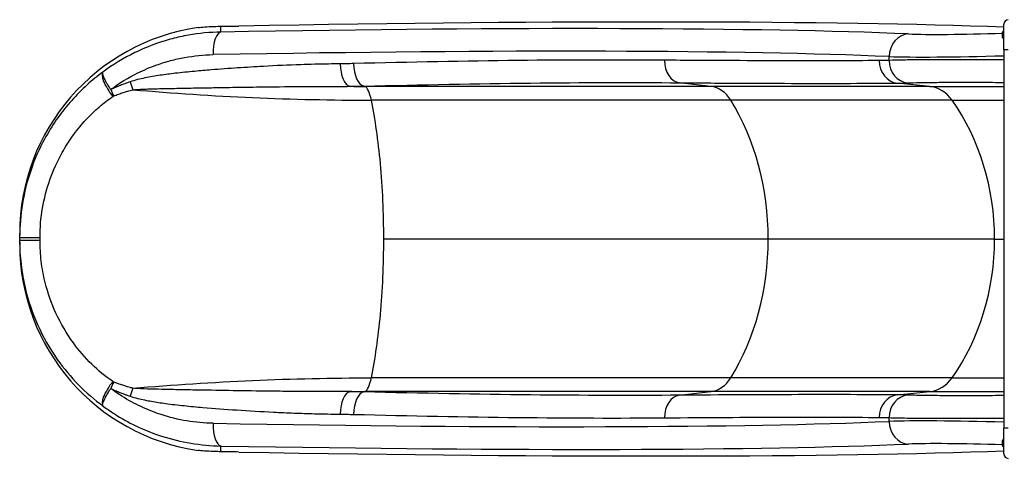
# Model space of a CAD drawing. Units: millimetres. Extents: x -3490 to 3279, y -3850 to 2250.
# Drawn here: x -1940 to -639, y -9 to 571 of the extents above; entities that cross this region are included whole.
import ezdxf

# ---------------------------------------------------------------- set-up
doc = ezdxf.new("R2010")
doc.units = ezdxf.units.MM
doc.header["$LTSCALE"] = 100
doc.layers.add('SW_Toestellen', color=2, linetype='Continuous')

msp = doc.modelspace()

# ---------------------------------------------------------------- linework, layer by layer
at = {"layer": 'SW_Toestellen'}
for p, q in [((-1674.7, 555.1), (-1674.7, 562.7)), ((-640.2, 531.4), (-640.2, 565.4)), ((-642, 548), (-642, 554.8)), ((-641.7, 548), (-641.7, 554.8)), ((-640.5, 556.3), (-640.5, 556.3)), ((-640.2, 556.3), (-640.5, 556.3)), ((-640.5, 546.6), (-640.5, 546.5)), ((-640.2, 546.5), (-640.5, 546.5)), ((-791.5, 517.6), (-791.5, 522.6)), ((-640.2, 531.4), (-640.2, 31.4)), ((-634.2, 531.4), (-640.2, 531.4)), ((-1484.4, 483.2), (-1485.6, 483.6)), ((-1027, 483.2), (-1484.4, 483.2)), ((-1027, 483.2), (-1069.1, 488)), ((-737.7, 483.2), (-1027, 483.2)), ((-737.7, 483.2), (-780.7, 487.6)), ((-737.7, 483.2), (-640.2, 483.2)), ((-1001, 465), (-1475.8, 465)), ((-708.3, 465), (-1001, 465)), ((-708.3, 465), (-640.2, 465)), ((-1940.5, 288.6), (-1940.5, 283.5)), ((-1940.5, 279.4), (-1940.5, 274.2)), ((-951.5, 281.4), (-1459.4, 281.4)), ((-652.3, 281.4), (-951.5, 281.4)), ((-652.3, 281.4), (-640.2, 281.4)), ((-1001, 97.8), (-1475.8, 97.8)), ((-708.3, 97.8), (-1001, 97.8)), ((-708.3, 97.8), (-640.2, 97.8)), ((-1485.6, 79.2), (-1484.4, 79.7)), ((-1027, 79.7), (-1484.4, 79.7)), ((-1069.1, 74.8), (-1027, 79.7)), ((-737.7, 79.7), (-1027, 79.7)), ((-780.7, 75.3), (-737.7, 79.7)), ((-737.7, 79.7), (-640.2, 79.7)), ((-791.5, 40.2), (-791.5, 45.2)), ((-640.2, -2.6), (-640.2, 31.4)), ((-634.2, 31.4), (-640.2, 31.4)), ((-642, 8), (-642, 14.8)), ((-641.7, 8), (-641.7, 14.8)), ((-640.5, 16.3), (-640.5, 16.3)), ((-640.2, 16.3), (-640.5, 16.3)), ((-1674.7, 0.1), (-1674.7, 7.7)), ((-640.5, 6.6), (-640.5, 6.5)), ((-640.2, 6.5), (-640.5, 6.5))]:
    msp.add_line(p, q, dxfattribs=at)
for centre, radius, start, end in [((-634.2, 565.4), 6, 90, 180), ((-640.5, 554.8), 1.5, 90, 180), ((-640.5, 548), 1.5, 180, 270), ((-640.2, 554.8), 1.5, 90, 180), ((-640.2, 548), 1.5, 180, 270), ((-640.5, 14.8), 1.5, 90, 180), ((-640.2, 14.8), 1.5, 90, 180), ((-640.5, 8), 1.5, 180, 270), ((-640.2, 8), 1.5, 180, 270), ((-634.2, -2.6), 6, 180, 270)]:
    msp.add_arc(centre, radius, start, end, dxfattribs=at)
for centre, major_axis, ratio, start_param, end_param in [((-1665.5, 288.6), (0, 275.2), 0.999191, 0.142602, 1.570796), ((-1595.8, 570.5), (150, 5), 0.040215, 4.157529, 4.33538), ((-2340.7, 466.3), (-1780, -59.8), 0.040215, 3.625224, 4.327507), ((-2384.6, 463.5), (-2000, -67.2), 0.040215, 3.651314, 4.33538), ((-1673.7, 525.2), (-0.5, 30), 0.374149, 0.043368, 1.564322), ((-765, 522.6), (1.3, 30), 0.884506, 0.086287, 1.608679), ((-636.8, 559.6), (-146, -4.9), 0.040215, 0.483632, 1.534248), ((-2339.7, 436.4), (1750, 59.8), 0.040903, 0.483585, 1.185868), ((-635.8, 529.7), (176, 4.9), 0.033372, 3.625646, 4.686781), ((-1502.9, 513), (0.4, -29.9), 0.470123, 4.706094, 6.190603), ((-1485, 513.4), (0.7, -29.9), 0.480118, 4.700646, 6.186687), ((-1067.1, 517.8), (-0.2, -29.9), 0.715001, 4.718013, 6.20156), ((-778.5, 517.3), (0.2, -29.9), 0.877163, 4.705934, 6.18938), ((-765.1, 517.6), (1.1, -29.9), 0.88455, 4.679468, 6.164578), ((-1812.5, 478.3), (-17.7, 24.1), 0.302999, 0.033776, 1.704564), ((-1785.3, 489.2), (-9.4, 28.4), 0.297033, 1.472416, 1.848092), ((-1485.5, 433.3), (0, 50), 0.250448, 5.397849, 6.195919), ((-1030.2, 433.3), (0, 50), 0.756115, 5.397849, 6.195919), ((-741.5, 433.3), (0, 50), 0.855565, 5.397849, 6.195919), ((-1811.2, 479.2), (12.2, -27.3), 0.27316, 4.591024, 4.910126), ((-1532, 281.4), (0, 290), 0.250448, 5.063864, 5.397849), ((-1170.7, 281.4), (0, 290), 0.756115, 4.712389, 5.397849), ((-900.4, 281.4), (0, 290), 0.855565, 4.712389, 5.397849), ((-1532, 281.4), (0, 290), 0.250448, 4.712389, 5.063864), ((-1910.6, 283.5), (-29.9, 0), 0.001974, 0, 1.469347), ((-1910.6, 279.4), (-29.9, 0), 0.001974, 4.813838, 6.283185), ((-1665.5, 274.2), (0, -275.2), 0.999191, 4.712389, 6.140584), ((-1532, 281.4), (0, 290), 0.250448, 4.360914, 4.712389), ((-1170.7, 281.4), (0, 290), 0.756115, 4.026929, 4.712389), ((-900.4, 281.4), (0, 290), 0.855565, 4.026929, 4.712389), ((-1532, 281.4), (0, 290), 0.250448, 4.026929, 4.360914), ((-1812.5, 84.5), (-17.7, -24.1), 0.302999, 4.578622, 6.24941), ((-1811.2, 83.6), (-12.2, -27.3), 0.27316, 4.514652, 4.833754), ((-1485.5, 129.5), (0, 50), 0.250448, 3.228859, 4.026929), ((-1030.2, 129.5), (0, 50), 0.756115, 3.228859, 4.026929), ((-741.5, 129.5), (0, 50), 0.855565, 3.228859, 4.026929), ((-1785.3, 73.6), (-9.4, -28.4), 0.297033, 4.435093, 4.810769), ((-1502.9, 49.8), (0.4, 29.9), 0.470123, 0.092582, 1.577092), ((-1485, 49.5), (0.7, 29.9), 0.480118, 0.096499, 1.58254), ((-1067.1, 45), (-0.2, 29.9), 0.715001, 0.081625, 1.565172), ((-778.5, 45.5), (0.2, 29.9), 0.877163, 0.093806, 1.577252), ((-765.1, 45.2), (1.1, 29.9), 0.88455, 0.118607, 1.603717), ((-2339.7, 126.5), (-1750, 59.8), 0.040903, 1.955725, 2.658008), ((-635.8, 33.2), (-176, 4.9), 0.033372, 4.737997, 5.799132), ((-765, 40.2), (1.3, -30), 0.884506, 4.674506, 6.196899), ((-1673.7, 37.7), (-0.5, -30), 0.374149, 4.718864, 6.239818), ((-2340.7, 96.5), (1780, -59.8), 0.040215, 5.097271, 5.799554), ((-1595.8, -7.7), (-150, 5), 0.040215, 5.089398, 5.267249), ((-2384.6, 99.3), (-2000, 67.2), 0.040215, 1.947805, 2.631871), ((-636.8, 3.2), (146, -4.9), 0.040215, 1.607345, 2.657961)]:
    msp.add_ellipse(centre, major_axis=major_axis, ratio=ratio, start_param=start_param, end_param=end_param, dxfattribs=at)
for points, knots in [([(-1704.5, 561.1), (-1703.3, 561.2), (-1702.1, 561.3), (-1694.2, 562), (-1686.6, 562.5), (-1677.2, 562.7), (-1675.9, 562.7), (-1674.7, 562.7)], [58.976291, 58.976291, 58.976291, 58.976291, 59.498434, 59.498434, 62.317725, 62.317725, 62.740686, 62.740686, 62.740686, 62.740686]), ([(-1674.7, 555.1), (-1688.9, 554.8), (-1703.3, 553.4), (-1724.7, 549.6), (-1731.8, 548), (-1745.9, 544.3), (-1752.8, 542.2), (-1769.4, 536.4), (-1778.9, 532.4), (-1803, 520.7), (-1817.2, 512.1), (-1830.5, 502.2)], [-16.51555, -16.51555, -16.51555, -16.51555, -12.405688, -12.405688, -10.350757, -10.350757, -8.295827, -8.295827, -5.427302, -5.427302, -0.887684, -0.887684, -0.887684, -0.887684]), ([(-1820.1, 479.2), (-1808.8, 487.5), (-1796.8, 494.9), (-1776.2, 505), (-1767.8, 508.6), (-1753.4, 513.7), (-1747.3, 515.6), (-1734.9, 518.9), (-1728.7, 520.3), (-1710, 523.7), (-1697.4, 524.9), (-1684.9, 525.2)], [1.053123, 1.053123, 1.053123, 1.053123, 5.427302, 5.427302, 8.295827, 8.295827, 10.350757, 10.350757, 12.405688, 12.405688, 16.51555, 16.51555, 16.51555, 16.51555]), ([(-1517, 513), (-1522.1, 513), (-1527.2, 512.9), (-1544.5, 512.6), (-1556.7, 512.3), (-1585.3, 511.3), (-1601.7, 510.6), (-1629.6, 509), (-1641, 508.3), (-1664, 506.8), (-1675.6, 506), (-1694.6, 504.5), (-1702, 503.8), (-1717.8, 502.3), (-1726.3, 501.5), (-1741.5, 499.7), (-1748.2, 498.9), (-1761.6, 496.9), (-1768.3, 495.7), (-1778.2, 493.7), (-1781.5, 493), (-1788.1, 491.3), (-1791.4, 490.3), (-1794.6, 489.2)], [0, 0, 0, 0, 1.770325, 1.770325, 5.944302, 5.944302, 11.48565, 11.48565, 15.291615, 15.291615, 19.132501, 19.132501, 21.553713, 21.553713, 24.334574, 24.334574, 26.523688, 26.523688, 28.700607, 28.700607, 29.789069, 29.789069, 30.877531, 30.877531, 30.877531, 30.877531]), ([(-1499.3, 513.4), (-1502.3, 513.3), (-1505.2, 513.2), (-1511.1, 513.1), (-1514, 513.1), (-1517, 513)], [0, 0, 0, 0, 1.018927, 1.018927, 2.037855, 2.037855, 2.037855, 2.037855]), ([(-1088.5, 517.8), (-1148.5, 518.3), (-1213.5, 518.2), (-1351.2, 516.6), (-1424, 515.3), (-1499.3, 513.4)], [-52.446643, -52.446643, -52.446643, -52.446643, -26.223322, -26.223322, 0, 0, 0, 0]), ([(-804.7, 517.3), (-823.8, 517.2), (-844.1, 517.1), (-887, 517), (-909.7, 517), (-933.5, 517), (-957.2, 517.1), (-982.1, 517.2), (-1033.8, 517.4), (-1060.7, 517.6), (-1088.5, 517.8)], [-48.491878, -48.491878, -48.491878, -48.491878, -36.368908, -36.368908, -24.245939, -24.245939, -24.245939, -12.122969, -12.122969, 0, 0, 0, 0]), ([(-791.5, 517.6), (-793.7, 517.6), (-795.9, 517.5), (-800.3, 517.4), (-802.5, 517.4), (-804.7, 517.3)], [0, 0, 0, 0, 1.413377, 1.413377, 2.826755, 2.826755, 2.826755, 2.826755]), ([(-640.2, 518.3), (-642.9, 518.3), (-645.6, 518.3), (-662, 518.4), (-675.8, 518.5), (-699.8, 518.5), (-710.4, 518.5), (-730.5, 518.5), (-740, 518.4), (-757.4, 518.3), (-765.5, 518.2), (-779.9, 517.9), (-786.2, 517.8), (-791.5, 517.6)], [-15.423115, -15.423115, -15.423115, -15.423115, -14.754261, -14.754261, -11.310096, -11.310096, -8.483497, -8.483497, -5.656893, -5.656893, -2.828449, -2.828449, 0, 0, 0, 0]), ([(-1830.5, 502.2), (-1831.4, 501.5), (-1832.3, 500.8), (-1840.4, 494.8), (-1847.3, 489), (-1861, 476.2), (-1867.8, 469.2), (-1880.5, 454.6), (-1886.5, 446.9), (-1897.6, 430.8), (-1902.8, 422.3), (-1914.8, 400.2), (-1921, 386.1), (-1930.7, 357.6), (-1934.3, 343), (-1939.2, 313.4), (-1940.5, 298.4), (-1940.5, 283.5)], [2.166809, 2.166809, 2.166809, 2.166809, 2.490683, 2.490683, 4.981366, 4.981366, 7.633584, 7.633584, 10.289963, 10.289963, 12.946343, 12.946343, 17.053368, 17.053368, 21.040755, 21.040755, 25.028142, 25.028142, 25.028142, 25.028142]), ([(-1820.1, 479.2), (-1821, 480.5), (-1821.7, 481.5), (-1822.9, 483.4), (-1823.4, 484.2), (-1824.8, 486.5), (-1825.5, 487.7), (-1827.4, 491.1), (-1828.2, 492.8), (-1829.5, 495.6), (-1829.9, 496.7), (-1830.5, 498.5), (-1830.7, 499.3), (-1831, 501.1), (-1830.8, 501.8), (-1830.5, 502.2)], [-0.1665201, -0.1665201, -0.1665201, -0.1665201, -0.1585161, -0.1585161, -0.150512, -0.150512, -0.134504, -0.134504, -0.1024911, -0.1024911, -0.0749747, -0.0749747, -0.0474582, -0.0474582, 0, 0, 0, 0]), ([(-1794.6, 489.2), (-1795.8, 488.9), (-1797, 488.4), (-1799.3, 487.6), (-1800.4, 487.2), (-1803.6, 486.1), (-1805.5, 485.3), (-1807.4, 484.5), (-1809.6, 483.7), (-1811.7, 482.8), (-1815.9, 481.1), (-1818, 480.1), (-1820.1, 479.2)], [0, 0, 0, 0, 0.393218, 0.393218, 0.786435, 0.786435, 1.448456, 1.448456, 1.448456, 2.172684, 2.172684, 2.896912, 2.896912, 2.896912, 2.896912]), ([(-1790.8, 478.8), (-1787.6, 479), (-1784.3, 479.2), (-1777.7, 479.6), (-1774.4, 479.7), (-1764.3, 480), (-1757.5, 480.2), (-1743.9, 480.5), (-1737.1, 480.6), (-1721.5, 480.9), (-1712.8, 481.1), (-1696.5, 481.3), (-1689, 481.5), (-1669.4, 481.8), (-1657.4, 482), (-1633.6, 482.4), (-1621.8, 482.5), (-1592.8, 482.9), (-1575.7, 483), (-1545.7, 483.1), (-1532.9, 483.1), (-1514.6, 483.2), (-1509.2, 483.2), (-1503.8, 483.3)], [-30.877531, -30.877531, -30.877531, -30.877531, -29.789069, -29.789069, -28.700607, -28.700607, -26.523688, -26.523688, -24.334574, -24.334574, -21.553713, -21.553713, -19.132501, -19.132501, -15.291615, -15.291615, -11.48565, -11.48565, -5.944302, -5.944302, -1.770325, -1.770325, 0, 0, 0, 0]), ([(-1503.8, 483.3), (-1500.8, 483.3), (-1497.7, 483.3), (-1491.7, 483.5), (-1488.6, 483.5), (-1485.6, 483.6)], [-2.037855, -2.037855, -2.037855, -2.037855, -1.018927, -1.018927, 0, 0, 0, 0]), ([(-1485.6, 483.6), (-1409.2, 485.5), (-1335.5, 486.8), (-1195.9, 488.4), (-1130, 488.5), (-1069.1, 488)], [0, 0, 0, 0, 26.223322, 26.223322, 52.446643, 52.446643, 52.446643, 52.446643]), ([(-1069.1, 488), (-1040.8, 487.8), (-1013.5, 487.6), (-961, 487.4), (-935.7, 487.3), (-911.6, 487.2), (-887.4, 487.2), (-864.4, 487.2), (-820.7, 487.3), (-800.1, 487.4), (-780.7, 487.6)], [0, 0, 0, 0, 12.122969, 12.122969, 24.245939, 24.245939, 24.245939, 36.368908, 36.368908, 48.491878, 48.491878, 48.491878, 48.491878]), ([(-780.7, 487.6), (-778.4, 487.6), (-776.1, 487.6), (-771.6, 487.7), (-769.3, 487.8), (-767.1, 487.8)], [-2.826755, -2.826755, -2.826755, -2.826755, -1.413377, -1.413377, 0, 0, 0, 0]), ([(-767.1, 487.8), (-762.6, 488), (-757.3, 488.2), (-745.2, 488.4), (-738.4, 488.5), (-723.7, 488.6), (-715.7, 488.7), (-698.8, 488.7), (-689.9, 488.7), (-669.7, 488.7), (-658.2, 488.6), (-644.4, 488.5), (-642.3, 488.5), (-640.2, 488.5)], [0, 0, 0, 0, 2.828449, 2.828449, 5.656893, 5.656893, 8.483497, 8.483497, 11.310096, 11.310096, 14.754261, 14.754261, 15.385164, 15.385164, 15.385164, 15.385164]), ([(-1913.6, 283.4), (-1913.6, 296.3), (-1912.5, 309.3), (-1908.1, 334.9), (-1904.8, 347.5), (-1896.2, 372.1), (-1890.7, 384.3), (-1880.1, 403.2), (-1875.6, 410.4), (-1865.8, 424.1), (-1860.6, 430.6), (-1849.5, 442.9), (-1843.7, 448.7), (-1831.9, 459.1), (-1825.9, 463.8), (-1819, 468.7), (-1818.2, 469.2), (-1817.4, 469.8)], [-25.028142, -25.028142, -25.028142, -25.028142, -21.040755, -21.040755, -17.053368, -17.053368, -12.946343, -12.946343, -10.289963, -10.289963, -7.633584, -7.633584, -4.981366, -4.981366, -2.490683, -2.490683, -2.166809, -2.166809, -2.166809, -2.166809]), ([(-1817.4, 469.8), (-1817.3, 469.9), (-1817.2, 470), (-1817, 470.1), (-1816.9, 470.1), (-1816.8, 470.2), (-1816.7, 470.3), (-1816.5, 470.3), (-1816.5, 470.4), (-1816.3, 470.5), (-1816.3, 470.5), (-1816.2, 470.5), (-1816.2, 470.5), (-1816.2, 470.6), (-1816.1, 470.6), (-1816.1, 470.6)], [0, 0, 0, 0, 0.0474582, 0.0474582, 0.0749747, 0.0749747, 0.1024911, 0.1024911, 0.134504, 0.134504, 0.150512, 0.150512, 0.1585161, 0.1585161, 0.1665201, 0.1665201, 0.1665201, 0.1665201]), ([(-1816.1, 470.6), (-1814, 471.4), (-1812, 472.2), (-1807.8, 473.7), (-1805.7, 474.4), (-1803.6, 475.1), (-1801.7, 475.7), (-1799.7, 476.3), (-1796.6, 477.3), (-1795.5, 477.6), (-1793.2, 478.2), (-1792, 478.5), (-1790.8, 478.8)], [-2.896912, -2.896912, -2.896912, -2.896912, -2.172684, -2.172684, -1.448456, -1.448456, -1.448456, -0.786435, -0.786435, -0.393218, -0.393218, 0, 0, 0, 0]), ([(-1940.5, 279.4), (-1940.5, 268.9), (-1939.9, 258.5), (-1937.4, 236.9), (-1935.4, 225.9), (-1929, 199), (-1923.6, 183.3), (-1909.6, 151.9), (-1900.8, 136.5), (-1882.4, 110.3), (-1873, 99.1), (-1852.7, 78.4), (-1841.8, 69), (-1830.5, 60.6)], [19.146542, 19.146542, 19.146542, 19.146542, 21.925714, 21.925714, 24.909867, 24.909867, 29.329073, 29.329073, 34.075247, 34.075247, 38.037537, 38.037537, 41.999832, 41.999832, 41.999832, 41.999832]), ([(-1817.4, 93), (-1827.2, 99.7), (-1836.6, 107.4), (-1854.1, 124.5), (-1862.2, 134), (-1878.3, 156.1), (-1886.1, 169.4), (-1898.5, 196.3), (-1903.3, 209.9), (-1909.1, 233.1), (-1910.8, 242.7), (-1913, 261.3), (-1913.6, 270.4), (-1913.6, 279.4)], [-41.999832, -41.999832, -41.999832, -41.999832, -38.037537, -38.037537, -34.075247, -34.075247, -29.329073, -29.329073, -24.909867, -24.909867, -21.925714, -21.925714, -19.146542, -19.146542, -19.146542, -19.146542]), ([(-1816.1, 92.3), (-1816.1, 92.3), (-1816.1, 92.3), (-1816.2, 92.3), (-1816.2, 92.3), (-1816.3, 92.3), (-1816.3, 92.4), (-1816.4, 92.4), (-1816.4, 92.4), (-1816.5, 92.5), (-1816.5, 92.5), (-1816.6, 92.5), (-1816.6, 92.6), (-1816.8, 92.6), (-1816.8, 92.7), (-1817, 92.8), (-1817, 92.8), (-1817.2, 92.9), (-1817.3, 93), (-1817.4, 93)], [0, 0, 0, 0, 0.0073823, 0.0073823, 0.0147645, 0.0147645, 0.0264442, 0.0264442, 0.0401341, 0.0401341, 0.0536954, 0.0536954, 0.0742019, 0.0742019, 0.0983952, 0.0983952, 0.1261009, 0.1261009, 0.1665286, 0.1665286, 0.1665286, 0.1665286]), ([(-1790.8, 84.1), (-1791.4, 84.2), (-1792.1, 84.3), (-1793.3, 84.6), (-1793.9, 84.8), (-1795.7, 85.3), (-1796.9, 85.7), (-1799.7, 86.5), (-1801.2, 87), (-1804.8, 88.2), (-1806.8, 88.8), (-1811.3, 90.4), (-1813.7, 91.3), (-1816.1, 92.3)], [-2.89693, -2.89693, -2.89693, -2.89693, -2.69149, -2.69149, -2.48605, -2.48605, -2.075176, -2.075176, -1.541036, -1.541036, -0.846655, -0.846655, 0, 0, 0, 0]), ([(-1830.5, 60.6), (-1830.8, 61), (-1830.9, 61.6), (-1830.8, 63), (-1830.7, 63.7), (-1830.2, 65.4), (-1829.9, 66.2), (-1829.1, 68), (-1828.7, 69), (-1827.8, 70.8), (-1827.5, 71.5), (-1826.5, 73.2), (-1826, 74.2), (-1824.9, 76.1), (-1824.3, 77.1), (-1823.2, 78.9), (-1822.7, 79.7), (-1821.5, 81.5), (-1820.9, 82.4), (-1820.1, 83.6)], [-0.1665286, -0.1665286, -0.1665286, -0.1665286, -0.1261009, -0.1261009, -0.0983952, -0.0983952, -0.0742019, -0.0742019, -0.0536954, -0.0536954, -0.0401341, -0.0401341, -0.0264442, -0.0264442, -0.0147645, -0.0147645, -0.0073823, -0.0073823, 0, 0, 0, 0]), ([(-1684.9, 37.7), (-1696.4, 37.9), (-1708, 38.9), (-1731.1, 42.8), (-1742.5, 45.6), (-1762.6, 52.2), (-1771.4, 55.7), (-1788.7, 63.8), (-1797.2, 68.4), (-1810.4, 76.7), (-1815.3, 80.1), (-1820.1, 83.6)], [0, 0, 0, 0, 3.786835, 3.786835, 7.57367, 7.57367, 10.588782, 10.588782, 13.603894, 13.603894, 15.462427, 15.462427, 15.462427, 15.462427]), ([(-1820.1, 83.6), (-1817.6, 82.5), (-1815.2, 81.5), (-1810.7, 79.6), (-1808.7, 78.8), (-1805.1, 77.4), (-1803.5, 76.8), (-1800.7, 75.7), (-1799.5, 75.3), (-1797.7, 74.6), (-1797.1, 74.4), (-1795.8, 74), (-1795.2, 73.8), (-1794.6, 73.6)], [0, 0, 0, 0, 0.846655, 0.846655, 1.541036, 1.541036, 2.075176, 2.075176, 2.48605, 2.48605, 2.69149, 2.69149, 2.89693, 2.89693, 2.89693, 2.89693]), ([(-1503.8, 79.6), (-1509.7, 79.6), (-1515.6, 79.6), (-1527.4, 79.7), (-1533.3, 79.7), (-1548.8, 79.7), (-1558.3, 79.8), (-1577.3, 79.9), (-1586.8, 79.9), (-1613.1, 80.2), (-1630, 80.4), (-1662.2, 80.9), (-1677.5, 81.2), (-1701.3, 81.6), (-1709.7, 81.7), (-1726.7, 82), (-1735.1, 82.2), (-1749.7, 82.5), (-1756, 82.6), (-1768.4, 82.9), (-1774.6, 83.1), (-1784.1, 83.6), (-1787.5, 83.8), (-1790.8, 84.1)], [-30.839272, -30.839272, -30.839272, -30.839272, -28.913606, -28.913606, -26.98794, -26.98794, -23.903875, -23.903875, -20.819809, -20.819809, -15.419636, -15.419636, -10.565301, -10.565301, -7.858349, -7.858349, -5.151397, -5.151397, -3.138679, -3.138679, -1.125962, -1.125962, 0, 0, 0, 0]), ([(-1485.6, 79.2), (-1488.6, 79.3), (-1491.7, 79.4), (-1497.7, 79.5), (-1500.8, 79.6), (-1503.8, 79.6)], [-2.037855, -2.037855, -2.037855, -2.037855, -1.018927, -1.018927, 0, 0, 0, 0]), ([(-1069.1, 74.8), (-1130, 74.3), (-1195.9, 74.5), (-1335.5, 76), (-1409.2, 77.4), (-1485.6, 79.2)], [0, 0, 0, 0, 26.223322, 26.223322, 52.446643, 52.446643, 52.446643, 52.446643]), ([(-1794.6, 73.6), (-1791.3, 72.5), (-1787.9, 71.5), (-1778.4, 69.1), (-1772.3, 67.9), (-1760.1, 65.7), (-1753.9, 64.8), (-1739.6, 62.9), (-1731.3, 61.9), (-1714.8, 60.2), (-1706.6, 59.4), (-1683.5, 57.4), (-1668.6, 56.3), (-1637.5, 54.3), (-1621.2, 53.3), (-1596, 52), (-1586.8, 51.6), (-1568.6, 51), (-1559.6, 50.7), (-1544.9, 50.3), (-1539.3, 50.2), (-1528.1, 50), (-1522.5, 49.9), (-1517, 49.8)], [0, 0, 0, 0, 1.125962, 1.125962, 3.138679, 3.138679, 5.151397, 5.151397, 7.858349, 7.858349, 10.565301, 10.565301, 15.419636, 15.419636, 20.819809, 20.819809, 23.903875, 23.903875, 26.98794, 26.98794, 28.913606, 28.913606, 30.839272, 30.839272, 30.839272, 30.839272]), ([(-780.7, 75.3), (-819.5, 75.6), (-863.3, 75.7), (-959.8, 75.5), (-1012.6, 75.3), (-1069.1, 74.8)], [0, 0, 0, 0, 24.245939, 24.245939, 48.491878, 48.491878, 48.491878, 48.491878]), ([(-767.1, 75), (-769.3, 75.1), (-771.6, 75.1), (-776.1, 75.2), (-778.4, 75.3), (-780.7, 75.3)], [-2.826755, -2.826755, -2.826755, -2.826755, -1.413377, -1.413377, 0, 0, 0, 0]), ([(-640.2, 74.4), (-640.3, 74.4), (-640.4, 74.4), (-650.1, 74.3), (-659.7, 74.2), (-678.3, 74.1), (-687.5, 74.1), (-705.1, 74.1), (-713.5, 74.1), (-730.8, 74.3), (-739.6, 74.4), (-755, 74.6), (-761.7, 74.8), (-767.1, 75)], [2.801697, 2.801697, 2.801697, 2.801697, 2.827849, 2.827849, 5.655693, 5.655693, 8.481814, 8.481814, 11.30793, 11.30793, 14.753437, 14.753437, 18.197286, 18.197286, 18.197286, 18.197286]), ([(-1830.5, 60.6), (-1824.5, 56.2), (-1818.4, 52.1), (-1802.8, 42.4), (-1793.2, 37.2), (-1773.5, 28.1), (-1763.4, 24.2), (-1740.4, 16.7), (-1727.4, 13.6), (-1701.1, 9.2), (-1687.8, 8), (-1674.7, 7.7)], [-15.627866, -15.627866, -15.627866, -15.627866, -13.603894, -13.603894, -10.588782, -10.588782, -7.57367, -7.57367, -3.786835, -3.786835, 0, 0, 0, 0]), ([(-1517, 49.8), (-1514, 49.8), (-1511.1, 49.7), (-1505.2, 49.6), (-1502.3, 49.5), (-1499.3, 49.5)], [0, 0, 0, 0, 1.018927, 1.018927, 2.037855, 2.037855, 2.037855, 2.037855]), ([(-1499.3, 49.5), (-1424, 47.6), (-1351.2, 46.2), (-1213.5, 44.7), (-1148.5, 44.5), (-1088.5, 45)], [-52.446643, -52.446643, -52.446643, -52.446643, -26.223322, -26.223322, 0, 0, 0, 0]), ([(-1088.5, 45), (-1032.9, 45.5), (-981, 45.7), (-885.9, 45.9), (-842.8, 45.8), (-804.7, 45.5)], [-48.491878, -48.491878, -48.491878, -48.491878, -24.245939, -24.245939, 0, 0, 0, 0]), ([(-804.7, 45.5), (-802.5, 45.5), (-800.3, 45.5), (-795.9, 45.4), (-793.7, 45.3), (-791.5, 45.2)], [0, 0, 0, 0, 1.413377, 1.413377, 2.826755, 2.826755, 2.826755, 2.826755]), ([(-791.5, 45.2), (-785.1, 45), (-777.1, 44.8), (-758.9, 44.6), (-748.4, 44.5), (-727.8, 44.4), (-717.8, 44.3), (-696.9, 44.3), (-686, 44.3), (-663.8, 44.4), (-652.4, 44.5), (-640.7, 44.6), (-640.4, 44.6), (-640.2, 44.6)], [-18.197286, -18.197286, -18.197286, -18.197286, -14.753437, -14.753437, -11.30793, -11.30793, -8.481814, -8.481814, -5.655693, -5.655693, -2.827849, -2.827849, -2.764029, -2.764029, -2.764029, -2.764029]), ([(-1674.7, 0.1), (-1676.1, 0.1), (-1677.4, 0.2), (-1687, 0.4), (-1694.6, 0.9), (-1702.4, 1.6), (-1703.5, 1.7), (-1704.5, 1.8)], [80.822245, 80.822245, 80.822245, 80.822245, 81.289128, 81.289128, 84.123959, 84.123959, 84.585226, 84.585226, 84.585226, 84.585226])]:
    msp.add_open_spline(points, degree=3, knots=knots, dxfattribs=at)
for points in [[(-1503.8, 483.3), (-1497.3, 483.2), (-1490.9, 483.2), (-1484.4, 483.2)], [(-1790.8, 478.8), (-1684.8, 469.6), (-1580, 465), (-1475.8, 465)], [(-1940.5, 283.5), (-1940.5, 282.1), (-1940.5, 280.7), (-1940.5, 279.4)], [(-1913.6, 279.4), (-1913.6, 280.8), (-1913.6, 282.1), (-1913.6, 283.4)], [(-1790.8, 84.1), (-1684.8, 93.2), (-1580, 97.8), (-1475.8, 97.8)], [(-1503.8, 79.6), (-1497.3, 79.7), (-1490.9, 79.7), (-1484.4, 79.7)]]:
    msp.add_open_spline(points, degree=3, dxfattribs=at)

doc.saveas('drawing.dxf')
